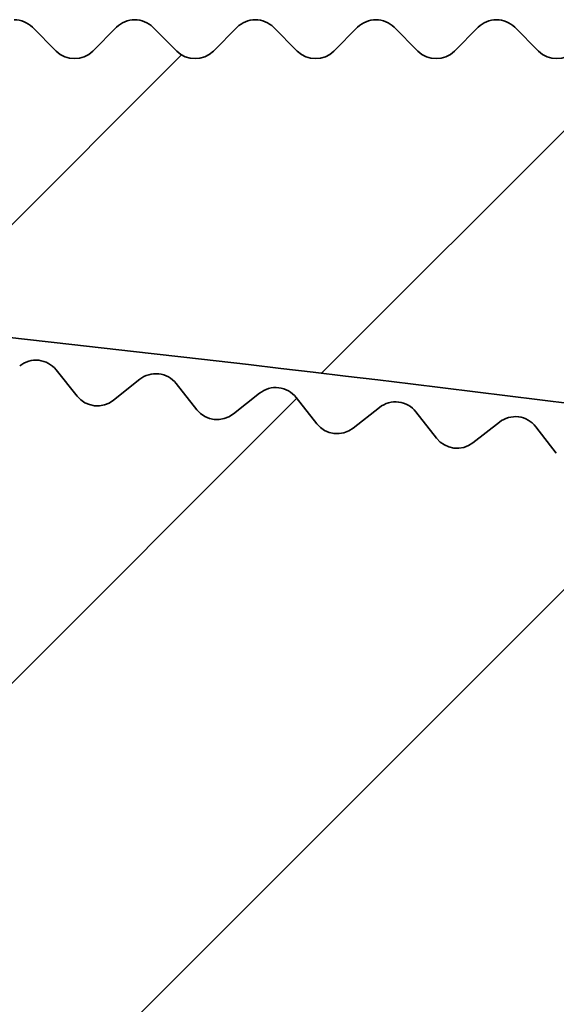
# Model space of a CAD drawing. Units: millimetres. Extents: x -203 to 638, y -100 to 358.
# Drawn here: x 246 to 250, y -7 to 0 of the extents above; entities that cross this region are included whole.
import ezdxf

# ---------------------------------------------------------------- set-up
doc = ezdxf.new("R2010")
doc.units = ezdxf.units.MM
doc.layers.add('AM_8', color=1, linetype='Continuous', lineweight=25)
doc.layers.add('GEO', color=4, linetype='Continuous', lineweight=35)
pattern_1 = [(45, (-1665.061068460281, -97.98847784263035), (-1.767766952966369, 1.767766952966369), [])]

# ---------------------------------------------------------------- blocks, each defined once
blk = doc.blocks.new('FSX 155 Nut-und Federleiste')
at = {"layer": 'AM_8'}
h = blk.add_hatch(dxfattribs=at)
h.set_pattern_fill('_U', color=256, scale=2.5, angle=45, style=0, pattern_type=0)
h.set_pattern_definition(pattern_1)
edge = h.paths.add_edge_path()
edge.add_arc((-263.1822022810386, 1.011293951680699), 1.000000000000117, 257.1368637306894, 347.24106218503346, ccw=False)
edge.add_arc((-322.8340123153471, -260.2144016826434), 266.9500000000106, 77.13686373089016, 83.62675585888957)
edge.add_arc((-293.7562912079413, 0.1167117771301207), 5.000000000000048, 83.62675585882, 175)
edge.add_line((-298.7372646984002, 0.5524904908684505), (-299.0802070134439, -3.367358106912874))
edge.add_arc((-298.0840123153521, -3.454513849660344), 1.000000000000049, 175.0000000000119, 264.4940669063513)
edge.add_arc((-322.8340123153557, -260.2144016826596), 256.9500000000283, 82.60070543941902, 84.49406690635658, ccw=False)
edge.add_arc((-289.6787293646598, -4.908252691935587), 0.4999999999999295, 262.6007054391945, 355.000000000001)
edge.add_line((-289.180632015614, -4.951830563309386), (-289.0972068563228, -3.99827662924244))
edge.add_arc((-288.5991095072768, -4.041854500616211), 0.5000000000001429, 82.38809274000153, 175.0000000000066, ccw=False)
edge.add_arc((-322.8340123153507, -260.2144016826243), 258.9499999999931, 77.02949973577779, 82.38809274000522, ccw=False)
edge.add_arc((-264.8699668893423, -8.553455292748268), 0.7000000000000359, -13.573037287290788, 77.02949973349058, ccw=False)
edge.add_arc((-260.5928520779823, -9.586067945428454), 3.70000000000343, 166.4269627127076, 279.1495785439061)
edge.add_arc((-260.0840123153516, -12.74535300632232), 0.4999999999998682, 279.1495785439499, 409.9947991151466)
edge.add_arc((-257.8340123153521, -10.06440168263165), 2.999999999999657, 90, 229.9947991151423, ccw=False)
edge.add_line((-257.8340123153521, -7.064401682631953), (-257.8340123153521, 15.43559811916649))
edge.add_arc((-257.8330845564519, 15.63559596731366), 0.2000000000002096, 224.9999999999856, 269.73421569986033, ccw=False)
edge.add_line((-257.9745059126894, 15.49417461107623), (-258.1573486251639, 15.67701732355053))
edge.add_arc((-258.2987699814014, 15.53559596731384), 0.1999999999997082, 44.99999999983303, 89.80363983170602)
edge.add_arc((-258.2973991315027, 15.53559596731353), 0.2000000000000974, 90.19636016816341, 135)
edge.add_line((-258.43882048774, 15.67701732355081), (-258.6216632002145, 15.49417461107588))
edge.add_arc((-258.7630845564515, 15.63559596731355), 0.2000000000000901, 224.9999999999395, 314.99999999987335, ccw=False)
edge.add_line((-258.9045059126893, 15.49417461107609), (-259.0873486251637, 15.67701732355052))
edge.add_arc((-259.2287699814015, 15.53559596731375), 0.1999999999999293, 44.99999999980425, 89.80363983170612)
edge.add_arc((-259.2273991315026, 15.53559596731355), 0.200000000000084, 90.19636016822854, 135.0000000000518)
edge.add_line((-259.3688204877401, 15.67701732355081), (-259.5516632002148, 15.49417461107615))
edge.add_arc((-259.693084556452, 15.63559596731349), 0.2000000000000096, 225.0000000000576, 314.9999999999885, ccw=False)
edge.add_line((-259.8345059126891, 15.49417461107615), (-260.017348625164, 15.67701732355081))
edge.add_arc((-260.1587699814015, 15.53559596731387), 0.1999999999998891, 44.99999999988485, 89.80363983170605)
edge.add_arc((-260.1573991315024, 15.53559596731336), 0.2000000000003263, 90.19636016829344, 134.9999999999971)
edge.add_line((-260.2988204877399, 15.67701732355087), (-260.4816632002146, 15.49417461107585))
edge.add_arc((-260.6230845564519, 15.63559596731355), 0.2000000000002508, 225.0000000000403, 314.9999999999194, ccw=False)
edge.add_line((-260.7645059126892, 15.49417461107606), (-260.9473486251638, 15.67701732355053))
edge.add_arc((-261.0887699814014, 15.53559596731384), 0.1999999999997082, 44.99999999983303, 89.80363983170604)
edge.add_arc((-261.0873991315027, 15.53559596731353), 0.2000000000000974, 90.19636016816341, 135.0000000000029)
edge.add_line((-261.22882048774, 15.67701732355081), (-261.4116632002144, 15.49417461107588))
edge.add_arc((-261.5530845564515, 15.63559596731355), 0.2000000000000901, 224.9999999999338, 314.99999999987335, ccw=False)
edge.add_line((-261.6945059126892, 15.49417461107615), (-261.8773486251637, 15.67701732355054))
edge.add_arc((-262.0187699814014, 15.53559596731358), 0.2000000000000498, 44.99999999983879, 89.80363983177133)
edge.add_arc((-262.0173991315023, 15.53559596731361), 0.1999999999999434, 90.19636016835896, 135.0000000000633)
edge.add_line((-262.1588204877398, 15.67701732355081), (-262.3416632002147, 15.49417461107586))
edge.add_arc((-262.4830845564518, 15.63559596731349), 0.2000000000000498, 225.0000000000057, 314.99999999988484, ccw=False)
edge.add_line((-262.6245059126891, 15.49417461107618), (-262.8073486251637, 15.67701732355053))
edge.add_arc((-262.9487699814013, 15.53559596731347), 0.1999999999999695, 44.99999999990789, 89.80363983177146)
edge.add_arc((-262.9473991315028, 15.5355959673137), 0.19999999999987, 90.19636016816362, 135.0000000000432)
edge.add_line((-263.0888204877401, 15.67701732355076), (-263.2716632002146, 15.49417461107586))
edge.add_arc((-263.4130845564516, 15.63559596731355), 0.2000000000000901, 224.9999999999194, 314.99999999987335, ccw=False)
edge.add_line((-263.5545059126894, 15.4941746110762), (-263.737348625164, 15.67701732355053))
edge.add_arc((-263.8787699814015, 15.53559596731387), 0.1999999999996881, 44.99999999982727, 89.8036398317059)
edge.add_arc((-263.8773991315027, 15.53559596731358), 0.1999999999999419, 90.1963601682287, 135.0000000000057)
edge.add_line((-264.01882048774, 15.67701732355081), (-264.2016632002144, 15.49417461107585))
edge.add_arc((-264.3430845564515, 15.63559596731338), 0.1999999999999695, 224.9999999998906, 314.9999999999079, ccw=False)
edge.add_line((-264.4845059126892, 15.49417461107618), (-264.6673486251639, 15.67701732355053))
edge.add_arc((-264.8087699814012, 15.53559596731372), 0.1999999999996278, 44.99999999990213, 89.8036398318363)
edge.add_arc((-264.8073991315023, 15.53559596731364), 0.1999999999998724, 90.19636016835905, 135.0000000000748)
edge.add_line((-264.9488204877398, 15.67701732355079), (-265.1316632002145, 15.49417461107581))
edge.add_arc((-265.2730845564515, 15.63559596731338), 0.2000000000000097, 224.9999999999626, 314.9999999998963, ccw=False)
edge.add_line((-265.414505912689, 15.49417461107603), (-265.5973486251639, 15.67701732355046))
edge.add_arc((-265.7387699814017, 15.53559596731355), 0.2000000000000298, 44.99999999983303, 89.80363983170618)
edge.add_arc((-265.7373991315026, 15.53559596731353), 0.1999999999999569, 90.19636016829382, 135.0000000000115)
edge.add_line((-265.8788204877399, 15.67701732355076), (-266.0616632002143, 15.49417461107579))
edge.add_arc((-266.2030845564516, 15.63559596731344), 0.2000000000002106, 224.9999999999511, 314.99999999993094, ccw=False)
edge.add_line((-266.3445059126891, 15.49417461107615), (-266.5273486251638, 15.67701732355046))
edge.add_arc((-266.6687699814013, 15.53559596731372), 0.1999999999997484, 44.99999999984455, 89.80363983177111)
edge.add_arc((-266.6673991315026, 15.53559596731358), 0.1999999999998424, 90.19636016822878, 135.0000000000374)
edge.add_line((-266.8088204877399, 15.6770173235507), (-266.9916632002148, 15.49417461107581))
edge.add_arc((-267.1330845564519, 15.63559596731344), 0.2000000000000498, 225.0000000000086, 314.99999999988484, ccw=False)
edge.add_line((-267.2745059126892, 15.49417461107609), (-267.4573486251638, 15.67701732355046))
edge.add_arc((-267.5987699814011, 15.53559596731367), 0.1999999999996278, 44.99999999990213, 89.8036398318363)
edge.add_arc((-267.5973991315027, 15.5355959673133), 0.2000000000001408, 90.1963601682285, 134.9999999999568)
edge.add_line((-267.73882048774, 15.67701732355081), (-267.9216632002147, 15.49417461107581))
edge.add_arc((-268.0630845564519, 15.63559596731349), 0.2000000000002508, 225.0000000000432, 314.9999999999194, ccw=False)
edge.add_line((-268.2045059126892, 15.49417461107598), (-268.3873486251639, 15.67701732355046))
edge.add_arc((-268.5287699814014, 15.53559596731361), 0.1999999999998288, 44.99999999986758, 89.8036398317061)
edge.add_arc((-268.5273991315028, 15.53559596731341), 0.2000000000000406, 90.19636016816347, 134.9999999999827)
edge.add_line((-268.66882048774, 15.67701732355081), (-268.8516632002145, 15.49417461107582))
edge.add_arc((-268.9930845564515, 15.63559596731349), 0.2000000000000901, 224.9999999999395, 314.99999999987335, ccw=False)
edge.add_line((-269.1345059126893, 15.49417461107603), (-269.3173486251637, 15.67701732355046))
edge.add_arc((-269.4587699814012, 15.53559596731372), 0.1999999999997484, 44.99999999984455, 89.80363983177112)
edge.add_arc((-269.4573991315026, 15.53559596731341), 0.2000000000000413, 90.1963601682286, 134.999999999977)
edge.add_line((-269.5988204877399, 15.67701732355081), (-269.7816632002146, 15.49417461107581))
edge.add_arc((-269.9230845564516, 15.63559596731344), 0.2000000000000498, 224.9999999999597, 314.99999999988484, ccw=False)
edge.add_line((-270.0645059126891, 15.49417461107612), (-270.2473486251638, 15.67701732355047))
edge.add_arc((-270.3887699814011, 15.53559596731358), 0.1999999999996881, 44.9999999999194, 89.80363983177112)
edge.add_arc((-270.3873991315027, 15.53559596731318), 0.20000000000014, 90.19636016816335, 134.9999999999367)
edge.add_line((-270.5288204877399, 15.67701732355076), (-270.7116632002146, 15.49417461107579))
edge.add_arc((-270.8530845564517, 15.63559596731349), 0.2000000000000901, 224.9999999999194, 314.99999999987335, ccw=False)
edge.add_line((-270.9945059126894, 15.49417461107615), (-271.1773486251639, 15.67701732355047))
edge.add_arc((-271.3187699814014, 15.53559596731347), 0.1999999999999393, 44.99999999989925, 89.80363983170612)
edge.add_arc((-271.317399131503, 15.53559596731336), 0.1999999999999545, 90.1963601680984, 134.9999999999338)
edge.add_line((-271.45882048774, 15.67701732355076), (-271.6416632002145, 15.49417461107581))
edge.add_arc((-271.7830845564515, 15.63559596731349), 0.2000000000000901, 224.9999999999338, 314.99999999987335, ccw=False)
edge.add_line((-271.9245059126893, 15.49417461107609), (-272.1073486251637, 15.67701732355049))
edge.add_arc((-272.248769981401, 15.53559596731358), 0.199999999999678, 44.99999999991652, 89.80363983177112)
edge.add_arc((-272.247399131503, 15.53559596731341), 0.1999999999999111, 90.19636016803331, 134.9999999998762)
edge.add_line((-272.3888204877398, 15.67701732355087), (-272.5716632002147, 15.49417461107582))
edge.add_arc((-272.7130845564518, 15.63559596731344), 0.2000000000000498, 225.0000000000086, 314.99999999988484, ccw=False)
edge.add_line((-272.8545059126891, 15.49417461107609), (-273.0373486251638, 15.67701732355046))
edge.add_arc((-273.178769981401, 15.53559596731367), 0.1999999999996278, 44.99999999990213, 89.8036398318363)
edge.add_arc((-273.1773991315026, 15.5355959673133), 0.2000000000001408, 90.1963601682285, 134.9999999999568)
edge.add_line((-273.3188204877399, 15.67701732355081), (-273.5016632002146, 15.49417461107581))
edge.add_arc((-273.6430845564516, 15.63559596731349), 0.2000000000000901, 224.9999999999194, 314.99999999987335, ccw=False)
edge.add_line((-273.7845059126894, 15.49417461107615), (-273.9673486251638, 15.67701732355047))
edge.add_arc((-274.1087699814016, 15.53559596731347), 0.20000000000008, 44.99999999984743, 89.80363983170619)
edge.add_arc((-274.1073991315027, 15.53559596731341), 0.2000000000000271, 90.1963601682286, 134.9999999999798)
edge.add_line((-274.24882048774, 15.67701732355081), (-274.4316632002146, 15.4941746110761))
edge.add_arc((-274.5730845564519, 15.63559596731349), 0.2000000000000498, 225.0000000000202, 314.9999999999769, ccw=False)
edge.add_line((-274.7145059126892, 15.49417461107609), (-274.8973486251637, 15.67701732355046))
edge.add_arc((-275.0387699814012, 15.53559596731344), 0.1999999999999494, 44.99999999990213, 89.80363983183649)
edge.add_arc((-275.0373991315025, 15.53559596731355), 0.1999999999998716, 90.1963601682939, 135.0000000000202)
edge.add_line((-275.1788204877398, 15.67701732355076), (-275.3616632002147, 15.49417461107582))
edge.add_arc((-275.5030845564518, 15.63559596731349), 0.2000000000000901, 225.0000000000202, 314.99999999987335, ccw=False)
edge.add_line((-275.6445059126891, 15.49417461107609), (-275.8273486251637, 15.67701732355046))
edge.add_arc((-275.9687699814012, 15.5355959673133), 0.2000000000000398, 44.99999999992804, 89.80363983177148)
edge.add_arc((-275.9673991315026, 15.53559596731353), 0.199999999999885, 90.19636016822874, 135.0000000000202)
edge.add_line((-276.1088204877399, 15.6770173235507), (-276.2916632002145, 15.49417461107579))
edge.add_arc((-276.4330845564516, 15.63559596731344), 0.2000000000000498, 224.9999999999252, 314.99999999988484, ccw=False)
edge.add_line((-276.5745059126893, 15.49417461107606), (-276.7573486251638, 15.67701732355047))
edge.add_arc((-276.8987699814013, 15.53559596731364), 0.1999999999998187, 44.99999999986471, 89.80363983170605)
edge.add_arc((-276.8973991315027, 15.5355959673135), 0.1999999999999411, 90.19636016816355, 135.0000000000202)
edge.add_line((-277.0388204877399, 15.6770173235507), (-277.2216632002146, 15.49417461107582))
edge.add_arc((-277.3630845564517, 15.63559596731344), 0.2000000000000498, 224.9999999999741, 314.99999999988484, ccw=False)
edge.add_line((-277.5045059126892, 15.49417461107603), (-277.6873486251638, 15.67701732355046))
edge.add_arc((-277.8287699814014, 15.53559596731372), 0.1999999999997484, 44.99999999984455, 89.80363983170605)
edge.add_arc((-277.8273991315023, 15.53559596731324), 0.2000000000003121, 90.19636016829344, 135.0000000000605)
edge.add_line((-277.96882048774, 15.67701732355067), (-278.1516632002147, 15.49417461107581))
edge.add_arc((-278.2930845564517, 15.63559596731344), 0.2000000000000498, 225.0000000000202, 314.99999999988484, ccw=False)
edge.add_line((-278.434505912689, 15.49417461107603), (-278.6173486251639, 15.67701732355046))
edge.add_arc((-278.7587699814017, 15.53559596731355), 0.2000000000000298, 44.99999999983303, 89.80363983164106)
edge.add_arc((-278.7573991315028, 15.53559596731341), 0.2000000000001116, 90.19636016816338, 134.9999999999971)
edge.add_line((-278.8988204877401, 15.6770173235507), (-279.0816632002145, 15.49417461107581))
edge.add_arc((-279.2230845564518, 15.63559596731338), 0.2000000000001704, 224.9999999999683, 314.9999999999424, ccw=False)
edge.add_line((-279.3645059126893, 15.49417461107603), (-279.5473486251637, 15.67701732355077))
edge.add_arc((-279.6887699814013, 15.53559596731353), 0.20000000000008, 44.99999999993955, 89.80363983177139)
edge.add_arc((-279.6873991315026, 15.53559596731347), 0.2000000000000698, 90.19636016822857, 135.0000000000633)
edge.add_line((-279.8288204877401, 15.67701732355067), (-280.0116632002146, 15.49417461107609))
edge.add_arc((-280.1530845564519, 15.63559596731344), 0.2000000000000096, 225.0000000000259, 314.9999999999885, ccw=False)
edge.add_line((-280.2945059126891, 15.49417461107603), (-280.4773486251638, 15.67701732355077))
edge.add_arc((-280.6187699814011, 15.53559596731364), 0.1999999999998589, 44.99999999996834, 89.8036398317713)
edge.add_arc((-280.6173991315022, 15.53559596731324), 0.2000000000003263, 90.19636016829344, 135.0000000000605)
edge.add_line((-280.75882048774, 15.67701732355067), (-280.9416632002146, 15.49417461107609))
edge.add_arc((-281.0830845564519, 15.63559596731344), 0.2000000000000096, 224.9999999999654, 314.9999999999885, ccw=False)
edge.add_line((-281.2245059126894, 15.49417461107609), (-281.4073486251639, 15.67701732355076))
edge.add_arc((-281.5487699814012, 15.53559596731344), 0.1999999999999895, 45.00000000000576, 89.80363983177142)
edge.add_arc((-281.5473991315027, 15.53559596731338), 0.2000000000000974, 90.19636016816341, 134.9999999999971)
edge.add_line((-281.68882048774, 15.6770173235507), (-281.8716632002145, 15.4941746110761))
edge.add_arc((-282.0130845564518, 15.63559596731338), 0.1999999999999695, 224.9999999999798, 315, ccw=False)
edge.add_line((-282.1545059126893, 15.49417461107598), (-282.3373486251637, 15.67701732355077))
edge.add_arc((-282.4787699814012, 15.53559596731353), 0.2000000000000901, 44.99999999994242, 89.80363983177135)
edge.add_arc((-282.4773991315026, 15.53559596731347), 0.2000000000000556, 90.1963601682286, 135.0000000000605)
edge.add_line((-282.6188204877401, 15.67701732355067), (-282.8016632002145, 15.49417461107609))
edge.add_arc((-282.9430845564518, 15.63559596731344), 0.2000000000000096, 225.0000000000259, 314.9999999999885, ccw=False)
edge.add_line((-283.0845059126891, 15.49417461107603), (-283.2673486251638, 15.67701732355077))
edge.add_arc((-283.4087699814011, 15.53559596731361), 0.199999999999869, 44.99999999997122, 89.8036398317713)
edge.add_arc((-283.4073991315022, 15.5355959673133), 0.2000000000002269, 90.19636016829354, 135.000000000072)
edge.add_line((-283.5488204877399, 15.6770173235507), (-283.7316632002146, 15.49417461107609))
edge.add_arc((-283.8730845564519, 15.63559596731349), 0.2000000000000498, 224.9999999999741, 314.9999999999769, ccw=False)
edge.add_line((-284.0145059126894, 15.49417461107609), (-284.1973486251638, 15.67701732355074))
edge.add_arc((-284.3387699814014, 15.53559596731353), 0.20000000000008, 44.99999999993955, 89.80363983170625)
edge.add_arc((-284.3373991315025, 15.53559596731336), 0.2000000000001834, 90.19636016822845, 135.0000000000346)
edge.add_line((-284.47882048774, 15.6770173235507), (-284.6616632002144, 15.49417461107608))
edge.add_arc((-284.8030845564517, 15.63559596731338), 0.1999999999999695, 224.999999999977, 315, ccw=False)
edge.add_line((-284.9445059126892, 15.49417461107598), (-285.1273486251637, 15.6770173235507))
edge.add_arc((-285.2687699814012, 15.5355959673131), 0.2000000000003513, 45.00000000001728, 89.8036398317716)
edge.add_arc((-285.2673991315025, 15.53559596731347), 0.1999999999998708, 90.19636016822878, 135.0000000000202)
edge.add_line((-285.4088204877398, 15.67701732355064), (-285.5916632002145, 15.49417461107603))
edge.add_arc((-285.7330845564518, 15.63559596731338), 0.2000000000000096, 225.0000000000259, 314.9999999999885, ccw=False)
edge.add_line((-285.8745059126891, 15.49417461107598), (-286.0573486251637, 15.67701732355071))
edge.add_arc((-286.198769981401, 15.53559596731333), 0.2000000000000298, 45.00000000001728, 89.80363983177145)
edge.add_arc((-286.1973991315028, 15.53559596731347), 0.1999999999999119, 90.19636016809845, 135.0000000000202)
edge.add_line((-286.3388204877401, 15.67701732355067), (-286.5216632002146, 15.49417461107603))
edge.add_arc((-286.6630845564518, 15.63559596731349), 0.2000000000000901, 225.000000000046, 314.99999999996544, ccw=False)
edge.add_line((-286.8045059126891, 15.49417461107598), (-286.9873486251638, 15.6770173235507))
edge.add_arc((-287.1287699814011, 15.53559596731347), 0.1999999999999293, 44.99999999998848, 90.00000000006513)
edge.add_arc((-287.1280845203723, 15.53559714195862), 0.2000000000003304, 90.19637050434875, 135)
edge.add_line((-287.2695058766099, 15.67701849819613), (-287.4523485890845, 15.4941757857214))
edge.add_arc((-287.5937699453218, 15.63559714195887), 0.2000000000000901, 225.0000000000403, 314.99999999996544, ccw=False)
edge.add_line((-287.7351913015591, 15.49417578572138), (-287.9180340140338, 15.67701849819608))
edge.add_arc((-288.0594553702713, 15.5355971419589), 0.2000000000000398, 44.99999999992804, 89.80363983170625)
edge.add_arc((-288.0580845203724, 15.53559714195885), 0.200000000000084, 90.19636016822854, 135.0000000000576)
edge.add_line((-288.1995058766099, 15.67701849819608), (-288.3823485890846, 15.49417578572142))
edge.add_arc((-288.5237699453219, 15.63559714195887), 0.2000000000000901, 225.0000000000288, 314.99999999996544, ccw=False)
edge.add_line((-288.6651913015592, 15.49417578572144), (-288.8480340140338, 15.67701849819608))
edge.add_arc((-288.9894553702713, 15.53559714195907), 0.1999999999999293, 44.99999999989637, 89.80363983170612)
edge.add_arc((-288.9880845203725, 15.53559714195885), 0.200000000000084, 90.19636016822854, 135.0000000000662)
edge.add_line((-289.12950587661, 15.67701849819605), (-289.3123485890844, 15.49417578572141))
edge.add_arc((-289.4537699453217, 15.63559714195887), 0.2000000000001001, 224.9999999999827, 314.9999999999626, ccw=False)
edge.add_line((-289.5951913015592, 15.49417578572147), (-289.7780340140337, 15.67701849819609))
edge.add_arc((-289.9194553702712, 15.53559714195893), 0.2000000000000298, 44.99999999992516, 89.80363983177135)
edge.add_arc((-289.9180845203725, 15.53559714195873), 0.2000000000001977, 90.19636016822845, 135.000000000023)
edge.add_line((-290.05950587661, 15.67701849819613), (-290.2423485890845, 15.49417578572142))
edge.add_arc((-290.383769945322, 15.63559714195893), 0.200000000000291, 225.0000000000202, 315, ccw=False)
edge.add_line((-290.5251913015593, 15.49417578572152), (-290.7080340140337, 15.67701849819606))
edge.add_arc((-290.8494553702712, 15.53559714195893), 0.2000000000000298, 44.99999999992516, 89.80363983170625)
edge.add_arc((-290.8480845203724, 15.53559714195879), 0.2000000000001692, 90.19636016822847, 135.0000000000288)
edge.add_line((-290.9895058766099, 15.67701849819613), (-291.1723485890845, 15.4941757857214))
edge.add_arc((-291.3137699453218, 15.63559714195881), 0.2000000000000498, 225.000000000023, 314.9999999999769, ccw=False)
edge.add_line((-291.4551913015591, 15.49417578572141), (-291.6380340140338, 15.67701849819608))
edge.add_arc((-291.7794553702713, 15.53559714195862), 0.2000000000002408, 44.9999999999856, 89.80363983177155)
edge.add_arc((-291.7780845203727, 15.53559714195887), 0.1999999999999419, 90.1963601682287, 135.0000000000202)
edge.add_line((-291.9195058766099, 15.67701849819608), (-292.1023485890844, 15.49417578572142))
edge.add_arc((-292.2437699453217, 15.63559714195881), 0.2000000000000498, 224.9999999999798, 314.9999999999769, ccw=False)
edge.add_line((-292.3851913015592, 15.49417578572141), (-292.5680340140336, 15.67701849819609))
edge.add_arc((-292.7094553702709, 15.5355971419587), 0.2000000000000298, 45.00000000001728, 89.80363983177145)
edge.add_arc((-292.7080845203727, 15.5355971419589), 0.1999999999998835, 90.19636016809847, 135.0000000000144)
edge.add_line((-292.84950587661, 15.67701849819611), (-293.0323485890844, 15.49417578572141))
edge.add_arc((-293.1737699453217, 15.63559714195887), 0.2000000000000901, 225.000000000046, 314.99999999996544, ccw=False)
edge.add_line((-293.315191301559, 15.49417578572135), (-293.4980340140339, 15.67701849819608))
edge.add_arc((-293.6394553702712, 15.53559714195902), 0.1999999999998187, 44.99999999995682, 90)
edge.add_arc((-293.6387696928987, 15.53559831734606), 0.19999999999995, 90.19643248257526, 135.0000000000202)
edge.add_line((-293.780191049136, 15.67701967358326), (-293.9630337616104, 15.49417696110861))
edge.add_arc((-294.1044551178479, 15.63559831734605), 0.2000000000002508, 225.0000000000202, 315.0000000000115, ccw=False)
edge.add_line((-294.2458764740852, 15.49417696110865), (-294.4287191865599, 15.67701967358325))
edge.add_arc((-294.570140543349, 15.53559831757471), 0.2000000002284342, 44.99999984187824, 89.99999984191066)
edge.add_line((-294.5701405427972, 15.73559831780324), (-299.3340123153521, 15.7355983174796))
edge.add_arc((-299.3340123153521, 14.83455494961427), 0.9010433678653129, 90, 265.1165465202787)
edge.add_arc((-322.8340123153478, -260.2144016826045), 275.1499999999727, 78.41238283430101, 85.1165465202867, ccw=False)
edge.add_arc((-267.505414923846, 9.621564805695897), 0.3000000000020303, 258.4123828296727, 300.6175793102527)
edge.add_arc((-266.3340123153637, 7.642217456494819), 1.999999999986704, 35.56040170381482, 120.6175793112069, ccw=False)
edge.add_arc((-264.462955688698, 8.979807490781582), 0.3000000000160176, 215.5604038736182, 257.7655981823523)
edge.add_arc((-322.8340123176874, -260.214401693377), 275.1500000186248, 77.55953378142777, 77.7655981823529, ccw=False)
edge.add_arc((-264.2060804215696, 5.545618083341225), 2.999999999999978, -12.758937817057813, 77.55953378142561, ccw=False)
edge.add_line((-261.2801567782942, 4.883069342702527), (-262.2068943999386, 0.7904443715033551))
h = blk.add_hatch(dxfattribs=at)
h.set_pattern_fill('_U', color=256, scale=2.5, angle=45, style=0, pattern_type=0)
h.set_pattern_definition(pattern_1)
edge = h.paths.add_edge_path()
edge.add_line((-277.0551020741409, 3.339276677445838), (-277.1006581833083, 3.103259441301589))
edge.add_arc((-321.3137716453639, -251.8921142412241), 258.800000002897, 79.23300846117633, 80.16340057425799, ccw=False)
edge.add_arc((-272.8164985763485, 3.137637957168323), 0.7999999999998874, 259.2330084602181, 349.0751068485829)
edge.add_line((-272.0309974049844, 2.986020313783769), (-271.2871494316466, 6.839750270905967))
edge.add_arc((-274.2327788242335, 7.408316433617216), 2.999999999975295, 349.0751068481214, 439.7685913183099)
edge.add_line((-273.6999061196429, 10.3606115883322), (-274.2776991914611, 10.46489999471591))
edge.add_arc((-274.3309864619036, 10.16967047924234), 0.299999999996618, 79.76859132148664, 213.0077044787112)
edge.add_arc((-275.5888824472347, 9.352542771917825), 1.199999999999906, -99.94086968595178, 33.00770447897139, ccw=False)
edge.add_arc((-322.8340123109324, -260.2144016776402), 272.4757932951119, 80.05913031480075, 80.13138689527649)
edge.add_line((-276.1345422198081, 8.229665913745976), (-276.7093288504452, 8.291776606576917))
edge.add_arc((-276.5830947433701, 9.459976054535502), 1.174999999999912, 237.28892870531058, 263.8326234131001, ccw=False)
edge.add_arc((-276.6727469741202, 9.540259854317156), 1.199999999999955, 127.3408479466654, 242.97145609345068, ccw=False)
edge.add_arc((-277.582580020176, 10.73282173040781), 0.3000000000000957, 307.3408479429218, 440.5184285988615)
edge.add_arc((-322.8340123150433, -260.2144016831679), 275.0000000004788, 80.51842859599742, 81.1482401474348)
edge.add_arc((-280.548195199887, 11.31266818495399), 0.1999999999977744, 81.14824013856554, 126.231797559069)
edge.add_line((-280.6664058833067, 11.47399466859704), (-280.8746591197685, 11.32139878445007))
edge.add_arc((-280.9928698031931, 11.48272526809197), 0.1999999999999579, 216.2587450537617, 306.23179756041975, ccw=False)
edge.add_line((-281.154140671852, 11.36443872227173), (-281.3068344852973, 11.5726201664278))
edge.add_arc((-281.4681053539559, 11.45433362060777), 0.1999999999999013, 36.25874505376081, 126.4258598801183)
edge.add_line((-281.5868617753474, 11.61525879694207), (-281.7945969719703, 11.46195843021295))
edge.add_arc((-281.9133533933618, 11.62288360654739), 0.1999999999999692, 216.4528073733524, 306.4258598800917, ccw=False)
edge.add_line((-282.0742226980849, 11.50405151156488), (-282.2276207503887, 11.71171458460546))
edge.add_arc((-282.3884900551118, 11.59288248962304), 0.1999999999999845, 36.45280737332951, 126.6199221997002)
edge.add_line((-282.5077908521037, 11.7534045125266), (-282.7150056257626, 11.59940142186728))
edge.add_arc((-282.8343064227545, 11.75992344477098), 0.199999999999969, 216.6468696929445, 306.61992219967595, ccw=False)
edge.add_line((-282.9947723180594, 11.64054716386025), (-283.1488728494492, 11.84768948348791))
edge.add_arc((-283.3093387447539, 11.72831320257737), 0.1999999999999356, 36.64686969295077, 126.813984519325)
edge.add_line((-283.4291825487351, 11.88843023055162), (-283.6358745222756, 11.73372618267594))
edge.add_arc((-283.7557183262568, 11.8938432106502), 0.1999999999999975, 216.8409320126206, 306.813984519325, ccw=False)
edge.add_line((-283.9157789712883, 11.77392411328859), (-284.0705802139323, 11.98054330317952))
edge.add_arc((-284.2306408589641, 11.86062420581803), 0.1999999999999541, 36.84093201255551, 127.0080468388862)
edge.add_line((-284.3510262950938, 12.02033440201055), (-284.5571930973585, 11.86493117167342))
edge.add_arc((-284.6775785334883, 12.02464136786588), 0.1999999999999387, 217.0349943321849, 307.008046838896, ccw=False)
edge.add_line((-284.8372320920414, 11.90418082975768), (-284.9927322700696, 12.11027451958951))
edge.add_arc((-285.152385828623, 11.98981398148155), 0.2000000000000383, 37.03499433209362, 127.2021091584296)
edge.add_line((-285.2733115158469, 12.14911551370693), (-285.4789507817031, 11.99301488368425))
edge.add_arc((-285.5998764689273, 12.15231641590989), 0.2000000000001594, 217.2290566517438, 307.20210915843717, ccw=False)
edge.add_line((-285.7591211094664, 12.03131581897091), (-285.9153184389904, 12.23688164444982))
edge.add_arc((-286.0745630795298, 12.11588104751095), 0.2000000000001565, 37.22905665168172, 127.3961714780322)
edge.add_line((-286.1960276305963, 12.27477208827204), (-286.4011370009632, 12.11797584934114))
edge.add_arc((-286.52260155203, 12.27686689010204), 0.1999999999998257, 217.4231189713668, 307.396171478121, ccw=False)
edge.add_line((-286.6814354477103, 12.15532762244342), (-286.8383281368444, 12.36036322533134))
edge.add_arc((-286.997162032525, 12.23882395767279), 0.2000000000000909, 37.42311897130134, 127.5902337976482)
edge.add_line((-287.1191640540005, 12.3973026841816), (-287.3237411758764, 12.23981263509867))
edge.add_arc((-287.4457431973522, 12.39829136160722), 0.1999999999998434, 217.6171812910043, 307.59023379774203, ccw=False)
edge.add_line((-287.6041645260411, 12.27621481751981), (-287.7617507749221, 12.48071784566108))
edge.add_arc((-287.9201721036113, 12.35864130157367), 0.1999999999999406, 37.61718129096457, 127.7842961173477)
edge.add_line((-288.0427101958967, 12.51670589577222), (-288.2467527223855, 12.35852384325283))
edge.add_arc((-288.3692908146704, 12.51658843745142), 0.1999999999999896, 217.8112436105345, 307.78429611723226, ccw=False)
edge.add_line((-288.5272977589691, 12.39397601738969), (-288.6855757597775, 12.59794412473858))
edge.add_arc((-288.8435827040762, 12.47533170467673), 0.2000000000000666, 37.81124361056022, 127.9783584368127)
edge.add_line((-288.9666554614212, 12.63298035325803), (-289.1701610517605, 12.47410811195702))
edge.add_arc((-289.2932338091055, 12.6317567605382), 0.1999999999999219, 218.0053059301623, 307.97835843683026, ccw=False)
edge.add_line((-289.4508245563677, 12.508609871104), (-289.6097924933486, 12.71204071775074))
edge.add_arc((-289.7673832406108, 12.58889382831688), 0.1999999999997691, 38.00530593008529, 128.1724207564092)
edge.add_line((-289.8909892511329, 12.74612472274532), (-290.0939555707189, 12.58656411523518))
edge.add_arc((-290.2175615812412, 12.7437950096635), 0.1999999999999231, 218.1993682497969, 308.172420756478, ccw=False)
edge.add_line((-290.3747343235957, 12.6201150635903), (-290.5343903730784, 12.82300631578951))
edge.add_arc((-290.6915631154332, 12.69932636971649), 0.1999999999998555, 38.19936824971506, 128.3664830760483)
edge.add_line((-290.8157009611323, 12.85613770624937), (-291.0181256815481, 12.6958905629991))
edge.add_arc((-291.142263527247, 12.85270189953187), 0.1999999999998912, 218.393430569312, 308.3664830760174, ccw=False)
edge.add_line((-291.2990164616185, 12.72849031566832), (-291.459358792039, 12.93083964586421))
edge.add_arc((-291.6161117264105, 12.80662806200067), 0.199999999999933, 38.39343056931199, 128.5605453956043)
edge.add_line((-291.7407799831847, 12.96301804170807), (-291.9426607822268, 12.80208620106296))
edge.add_arc((-292.0673290390012, 12.9584761807703), 0.2000000000000667, 218.5874928888904, 308.5605453956654, ccw=False)
edge.add_line((-292.2236603671297, 12.83373438406377), (-292.3846871390506, 13.03553947091721))
edge.add_arc((-292.5410184671791, 12.91079767421087), 0.1999999999998959, 38.58749288884271, 128.7546077151783)
edge.add_line((-292.666215704842, 13.06676450299676), (-292.8675502665465, 12.90514981115692))
edge.add_arc((-292.9927475042098, 13.0611166399427), 0.2000000000000425, 218.781555208484, 308.75460771530027, ccw=False)
edge.add_line((-293.1486554326721, 12.93584606142323), (-293.3103647988046, 13.13710458983932))
edge.add_arc((-293.4662727272669, 13.01183401132008), 0.1999999999998521, 38.78155520842684, 128.9486700348297)
edge.add_line((-293.591997509564, 13.16737589994284), (-293.7927835242333, 13.00508021094171))
edge.add_arc((-293.9185083065306, 13.16062209956434), 0.1999999999999962, 218.9756175280733, 308.94867003490333, ccw=False)
edge.add_line((-294.0739910467607, 13.0348241763281), (-294.2363811519851, 13.23553383748165))
edge.add_arc((-294.3918638922153, 13.10973591424559), 0.1999999999999306, 38.9756175280322, 129.1427323544379)
edge.add_line((-294.5181147768396, 13.26485107833852), (-294.7183499410696, 13.10187625402163))
edge.add_arc((-294.8446008256938, 13.25699141811472), 0.2000000000000222, 219.169679847661, 309.1427323543514, ccw=False)
edge.add_line((-294.9996565940035, 13.13066759330766), (-295.1627255753911, 13.33082608467014))
edge.add_arc((-295.317781343701, 13.20450225986306), 0.2000000000001616, 39.16967984761668, 129.3367946739595)
edge.add_line((-295.4445568823101, 13.35918891995473), (-295.6442388990151, 13.19553682995947))
edge.add_arc((-295.7710144376244, 13.35022349005126), 0.2000000000000783, 219.3637421672492, 309.3367946739918, ccw=False)
edge.add_line((-295.9256414552237, 13.22337521285229), (-296.0893874420574, 13.42298023821824))
edge.add_arc((-296.2440144596567, 13.29613196101903), 0.2000000000001459, 39.36374216729641, 129.5308569935579)
edge.add_line((-296.3713131978898, 13.45038834255379), (-296.5704397763307, 13.28606086428677))
edge.add_arc((-296.6977385145642, 13.44031724582143), 0.2000000000000545, 219.5578044868874, 309.53085699367915, ccw=False)
edge.add_line((-296.8519350075815, 13.31294597142596), (-297.0163561213772, 13.51199524093855))
edge.add_arc((-297.1705526143946, 13.38462396654305), 0.2000000000000679, 39.55780448685225, 129.7249193131936)
edge.add_line((-297.2983730918888, 13.53844829990143), (-297.4969419476979, 13.37344731851688))
edge.add_arc((-297.6247624251921, 13.52727165187522), 0.1999999999999584, 219.7518668064843, 309.72491931320656, ccw=False)
edge.add_line((-297.7785266246951, 13.39937884147847), (-297.9436209792245, 13.59787007165708))
edge.add_arc((-298.0973851787276, 13.46997726126068), 0.1999999999997359, 39.75186680639663, 129.9189816327256)
edge.add_line((-298.2257259291339, 13.62336778177962), (-298.4237347843421, 13.45769519015843))
edge.add_arc((-298.5520755347486, 13.61108571067726), 0.1999999999998934, 219.9459291260694, 309.9189816327939, ccw=False)
edge.add_line((-298.705405676764, 13.48267283145765), (-298.8711713780749, 13.68060374522369))
edge.add_arc((-299.0245015200903, 13.55219086600411), 0.1999999999998203, 39.94592912605695, 130.1130439523951)
edge.add_line((-299.1533610710924, 13.70514581399718), (-299.3508076541539, 13.53880351272474))
edge.add_arc((-299.4796672051559, 13.69175846071792), 0.200000000000106, 220.1399914456269, 310.11304395237414, ccw=False)
edge.add_line((-299.6325615306903, 13.56282698581978), (-299.7989966771286, 13.76019531252224))
edge.add_arc((-299.9518910026632, 13.63126383762418), 0.200000000000179, 40.13999144557866, 130.3071062719228)
edge.add_line((-300.0812678759917, 13.78378145840185), (-300.278149921812, 13.61677135574658))
edge.add_arc((-300.4075267951405, 13.76928897652445), 0.2000000000000101, 220.3340537652119, 310.30710627188586, ccw=False)
edge.add_line((-300.5599835501996, 13.63984038504159), (-300.7270862324324, 13.83664386048348))
edge.add_arc((-300.8795429874915, 13.70719526900055), 0.2000000000001754, 40.33405376522435, 130.5011685915732)
edge.add_line((-301.0094356989437, 13.85927381289025), (-301.2057509489043, 13.69159782478189))
edge.add_arc((-301.3356436603563, 13.84367636867168), 0.1999999999999407, 220.528116084799, 310.50116859150785, ccw=False)
edge.add_line((-301.4876610959657, 13.7137121456303), (-301.6554293970012, 13.90994851209426))
edge.add_arc((-301.8074468326106, 13.77998428905286), 0.2000000000000391, 40.52811608479283, 130.6952309111418)
edge.add_line((-301.937853892065, 13.93162201141919), (-302.1336000940498, 13.76328206142584))
edge.add_arc((-302.2640071535045, 13.91491978379227), 0.2000000000002398, 220.7221784044087, 310.6952309111699, ccw=False)
edge.add_line((-302.4155835257297, 13.78444142013362), (-302.5840155209407, 13.98010842640841))
edge.add_arc((-302.735591893166, 13.84963006274987), 0.1999999999999243, 40.72217840438397, 130.8892932306985)
edge.add_line((-302.866511804601, 14.00082522401433), (-303.0616867130223, 13.83182324332141))
edge.add_arc((-303.1926066244573, 13.98301840458598), 0.1999999999999655, 220.9162407240029, 310.8892932306718, ccw=False)
edge.add_line((-303.3437401944238, 13.85202739714967), (-303.5128339515691, 14.04712279855569))
edge.add_arc((-303.6639675215356, 13.91613179111968), 0.1999999999998233, 40.91624072394134, 131.0833555503539)
edge.add_line((-303.7953987830467, 14.06688265678088), (-303.9900001588694, 13.89722058416882))
edge.add_arc((-304.1214314203805, 14.04797144982982), 0.1999999999998739, 221.11030304358, 311.083355550386, ccw=False)
edge.add_line((-304.2721204542936, 13.91646930133652), (-304.44187403354, 14.11099085975192))
edge.add_arc((-304.5925630674531, 13.97948871125871), 0.1999999999999516, 41.11030304355543, 131.277417869883)
edge.add_line((-304.7245041712686, 14.12979355191229), (-304.9185297820386, 13.95947333373327))
edge.add_arc((-305.0504708858543, 14.10977817438666), 0.1999999999998994, 221.3043653631801, 311.27741786995875, ccw=False)
edge.add_line((-305.2007136550187, 13.97776639342069), (-305.3711251089637, 14.17171187730619))
edge.add_arc((-305.5213678781281, 14.03970009634028), 0.1999999999999312, 41.30436536316792, 131.4714801895339)
edge.add_line((-305.6538173106285, 14.18955718769848), (-305.8472649304958, 14.01858077785536))
edge.add_arc((-305.9797143629962, 14.16843786921348), 0.1999999999999782, 221.4984276827585, 311.47148018954744, ccw=False)
edge.add_line((-306.1295091438365, 14.0359179702057), (-306.300576517531, 14.22928515463114))
edge.add_arc((-306.450371298371, 14.09676525562324), 0.1999999999999202, 41.49842768281992, 131.6655425091129)
edge.add_line((-306.5833275401044, 14.24617287853499), (-306.7761949498506, 14.07454223845846))
edge.add_arc((-306.9091511915838, 14.22394986137013), 0.1999999999997999, 221.6924900023403, 311.66554250908047, ccw=False)
edge.add_line((-307.0584962656635, 14.09092336458045), (-307.2302175966333, 14.28371003124921))
edge.add_arc((-307.3795626707129, 14.1506835344596), 0.1999999999998437, 41.69249000237453, 131.8596048287053)
edge.add_line((-307.5130241964137, 14.29963997493005), (-307.7053091834755, 14.12735707355606))
edge.add_arc((-307.8387707091765, 14.27631351402638), 0.2000000000000884, 221.886552322018, 311.8596048287755, ccw=False)
edge.add_line((-307.9876643632181, 14.14278194552637), (-308.1600376814868, 14.33498588280216))
edge.add_arc((-308.3089313355288, 14.20145431430237), 0.1999999999999923, 41.88655232188253, 132.0536671482464)
edge.add_line((-308.4428966141345, 14.34995786351257), (-308.6345969726308, 14.1770246772596))
edge.add_arc((-308.768562251237, 14.32552822646969), 0.2000000000000653, 222.0806146415756, 312.0536671483649, ccw=False)
edge.add_line((-308.9170027771422, 14.19149311812518), (-309.0900261052539, 14.38311212105688))
edge.add_arc((-309.2384666311591, 14.24907701271221), 0.1999999999999765, 42.0806146416088, 132.2477294679)
edge.add_line((-309.372934125829, 14.39712596703882), (-309.5640476565854, 14.22354447978556))
edge.add_arc((-309.6985151512554, 14.37159343411204), 0.1999999999999562, 222.2746769611482, 312.24772946791364, ccw=False)
edge.add_line((-309.8465008461239, 14.23705632356533), (-310.0201721991659, 14.42808819391131))
edge.add_arc((-310.1681578940345, 14.29355108336463), 0.1999999999999415, 42.27467696113015, 132.4417917875168)
edge.add_line((-310.3031260621658, 14.44114374439928), (-310.4936505727396, 14.26691594746151))
edge.add_arc((-310.6286187408707, 14.41450860849633), 0.1999999999999985, 222.4687392806576, 312.4417917874358, ccw=False)
edge.add_line((-310.7761479070202, 14.27947103914872), (-310.9504652926455, 14.46991358540359))
edge.add_arc((-311.0979944587946, 14.3348760160558), 0.1999999999999959, 42.46873928078165, 132.6358541071166)
edge.add_line((-311.233461752041, 14.48201069062495), (-311.4233950567475, 14.30713858273297))
edge.add_arc((-311.5588623499934, 14.45427325730228), 0.1999999999999983, 222.6628016003089, 312.63585410698494, ccw=False)
edge.add_line((-311.705933294978, 14.3187367782962), (-311.8808947134289, 14.508587815715))
edge.add_arc((-312.0279656584135, 14.37305133670876), 0.2000000000001281, 42.66280160034187, 132.8299164265898)
edge.add_line((-312.163930522702, 14.5197263368926), (-312.3532704426382, 14.34421192416845))
edge.add_arc((-312.489235306927, 14.49088692435228), 0.1999999999999956, 222.8568639199136, 312.82991642663205, ccw=False)
edge.add_line((-312.6358463435581, 14.35485309055369), (-312.8114497876882, 14.54411044117701))
edge.add_arc((-312.9580608243193, 14.40807660737872), 0.1999999999998202, 42.8568639198569, 133.0239787462461)
edge.add_line((-313.0945216998705, 14.55429025053078), (-313.2832660629404, 14.37813554646466))
edge.add_arc((-313.4197269384915, 14.52434918961686), 0.2000000000000591, 223.050926239532, 313.02397874622665, ccw=False)
edge.add_line((-313.5658763848567, 14.38781956159735), (-313.7421198401539, 14.57648105427744))
edge.add_arc((-313.8882692865191, 14.43995142625781), 0.2000000000000317, 43.05092623955284, 133.2180410658507)
edge.add_line((-314.0252246078621, 14.58570203502455), (-314.2133712488026, 14.40890906045215))
edge.add_arc((-314.3503265701454, 14.55465966921886), 0.1999999999999836, 223.2449885591067, 313.21804106580606, ccw=False)
edge.add_line((-314.4960127496274, 14.41763581323781), (-314.6728941942383, 14.60569928366122))
edge.add_arc((-314.8185803737206, 14.46867542768015), 0.200000000000132, 43.24498855905613, 133.4121033854148)
edge.add_line((-314.9560285697123, 14.61396133001952), (-315.1435753301166, 14.43653211309869))
edge.add_arc((-315.2810235261084, 14.58181801543842), 0.2000000000001158, 223.4390508786973, 313.41210338535046, ccw=False)
edge.add_line((-315.4262447674046, 14.44430150342475), (-315.6037621721562, 14.63176479413917))
edge.add_arc((-315.7489834134526, 14.49424828212594), 0.1999999999999127, 43.43905087856378, 133.6061657049858)
edge.add_line((-315.8869229072961, 14.63906781132738), (-316.0738676356398, 14.46100438751498))
edge.add_arc((-316.2118071294835, 14.60582391671662), 0.2000000000001439, 223.6331131982713, 313.60616570499366, ccw=False)
edge.add_line((-316.356561766625, 14.46781632625127), (-316.5347130950488, 14.65467728669039))
edge.add_arc((-316.67946773219, 14.5166696962248), 0.1999999999999904, 43.63311319836043, 133.8002280245774)
edge.add_line((-316.8178969414523, 14.66102119092787), (-317.0042374931174, 14.48232560295632))
edge.add_arc((-317.14266670238, 14.62667709765932), 0.2000000000001179, 223.8271755178742, 313.8002280246328, ccw=False)
edge.add_line((-317.2869530747505, 14.48818001195656), (-317.4657362831056, 14.67443649846248))
edge.add_arc((-317.6100226554763, 14.5359394127598), 0.2000000000001117, 43.82717551781145, 133.9942903441541)
edge.add_line((-317.748939992106, 14.67982121697304), (-317.9346742294051, 14.50049551482701))
edge.add_arc((-318.073591566035, 14.64437731904016), 0.1999999999999532, 224.0212378374823, 313.99429034421513, ccw=False)
edge.add_line((-318.2174080183904, 14.50539232692987), (-318.3968210556873, 14.69104220278017))
edge.add_arc((-318.5406375080427, 14.55205721066997), 0.199999999999897, 44.02123783745302, 134.1883526638191)
edge.add_line((-318.6800413783892, 14.6954676737904), (-318.8651671705909, 14.515513914683))
edge.add_arc((-319.0045710409374, 14.65892437780329), 0.1999999999999283, 224.2153001570454, 314.18835266384747, ccw=False)
edge.add_line((-319.1479159234245, 14.51945307371258), (-319.3279567314478, 14.70449420914356))
edge.add_arc((-319.4713016139349, 14.56502290505287), 0.2000000000000055, 44.21530015704836, 134.3824149834101)
edge.add_line((-319.6111904187655, 14.70796038188473), (-319.7957056421185, 14.52738063023386))
edge.add_arc((-319.9355944469492, 14.67031810706587), 0.2000000000001259, 224.4093624766733, 314.3824149833817, ccw=False)
edge.add_line((-320.0784661151242, 14.53036209100077), (-320.2591326284576, 14.71479236323208))
edge.add_arc((-320.4020042966326, 14.57483634716701), 0.1999999999998383, 44.40936247666749, 134.5764773029705)
edge.add_line((-320.5423764311518, 14.7172991979406), (-320.7262789689091, 14.53609552534604))
edge.add_arc((-320.8666511034282, 14.67855837611964), 0.1999999999999796, 224.6034247962667, 314.57647730297043, ccw=False)
edge.add_line((-321.0090479182768, 14.53811925364661), (-321.190338064325, 14.72193654690587))
edge.add_arc((-321.3327348791736, 14.58149742443297), 0.1999999999999368, 44.60342479624643, 134.7705396225199)
edge.add_line((-321.4735887330407, 14.72348401482338), (-321.6568764754838, 14.54165850004247))
edge.add_arc((-321.7977303293512, 14.68364509043269), 0.1999999999998345, 224.7974871158249, 314.7705396226063, ccw=False)
edge.add_line((-321.9396506573059, 14.54272447266072), (-322.1215623563201, 14.72592667820774))
edge.add_arc((-322.2634826842745, 14.58500606043557), 0.2000000000000013, 44.7974871159112, 134.964601942175)
edge.add_line((-322.4048166416237, 14.72651476158157), (-322.587487486087, 14.54406949050465))
edge.add_arc((-322.7288214434361, 14.68557819165076), 0.2000000000000828, 224.9915494354381, 314.96460194215194, ccw=False)
edge.add_line((-322.8702636563958, 14.5441776952122), (-323.052794821496, 14.72676271136234))
edge.add_arc((-323.1942370344555, 14.58536221492372), 0.1999999999998548, 44.99154943549279, 141.5811953260667)
edge.add_line((-323.3509349449077, 14.70964320647093), (-323.4694811272316, 14.56017594819615))
edge.add_arc((-323.6261790376836, 14.68445693974328), 0.1999999999999597, 218.7490183710804, 321.58119532603575, ccw=False)
edge.add_line((-323.7821580790257, 14.55927491762341), (-323.9015637148607, 14.70805647820971))
edge.add_arc((-324.0575427562026, 14.5828744560898), 0.1999999999999158, 38.74901837114017, 141.7611953260713)
edge.add_line((-324.2146303329901, 14.70666255414079), (-324.3327063658442, 14.55682361025382))
edge.add_arc((-324.4897939426312, 14.68061170830495), 0.1999999999998507, 218.9290183710503, 321.76119532595874, ccw=False)
edge.add_line((-324.6453789439743, 14.55494028212874), (-324.7652514008553, 14.70334598525695))
edge.add_arc((-324.9208364021981, 14.57767455908055), 0.2000000000001632, 38.92901837113878, 86.20984205166064)
edge.add_arc((-324.7968937464848, 9.778463216663027), 4.999999999890067, 91.26888616181886, 91.68985535223887)
edge.add_arc((-324.9208364021981, 14.57767455908063), 0.2000000000000567, 96.7488994623818, 135.1624932745079)
edge.add_line((-325.0626582661607, 14.718694270122), (-325.2830642132089, 14.49703460277479))
edge.add_arc((-325.4248860771713, 14.63805431381624), 0.1999999999999539, 239.6718940732292, 315.1624932744446, ccw=False)
edge.add_line((-325.5258762959672, 14.46542472276187), (-325.7958519993697, 14.62336349322185))
edge.add_arc((-325.8968422181651, 14.45073390216726), 0.2000000000000597, 59.67189407336629, 103.2473830161426)
edge.add_arc((-324.7968936695045, 9.778462890809351), 5.000000334716353, 103.2473830193907, 103.2578676138923)
edge.add_arc((-325.8807094557346, 14.45533554755971), 0.2000000000000562, 108.3169117213903, 146.7305055336537)
edge.add_line((-326.0479293666783, 14.5650510951545), (-326.2194086513471, 14.3036956962201))
edge.add_arc((-326.3866285622905, 14.41341124381492), 0.1999999999999142, 251.2399063323969, 326.7305055336111, ccw=False)
edge.add_line((-326.4509498180603, 14.22403654630708), (-326.7471132211826, 14.32462866475025))
edge.add_arc((-326.8114344769524, 14.13525396724233), 0.2000000000000318, 71.23990633240352, 163.9666204813621)
edge.add_line((-327.0036546672163, 14.19049343189315), (-327.0706091284062, 13.9575078417853))
edge.add_arc((-327.2628293186699, 14.01274730643618), 0.1999999999998119, 305.37686000718776, 343.96662048134016, ccw=False)
edge.add_arc((-323.1840123151594, 6.785368916185661), 8.10000000038852, 119.2921223553514, 119.5848509349894)
edge.add_arc((-327.2628293186701, 14.01274730643618), 0.1999999999999686, 254.00510790991308, 293.50011328328264, ccw=False)
edge.add_line((-327.3179396503481, 13.82049005340693), (-327.5464302269324, 13.88598662772321))
edge.add_arc((-327.6015405586104, 13.69372937469385), 0.2000000000001305, 74.00510790992209, 170.7144790787918)
edge.add_line((-327.7989198632922, 13.7260002606956), (-327.83787393889, 13.48774438028407))
edge.add_arc((-328.0352532435718, 13.5200152662857), 0.2000000000000214, 260.8190153379128, 350.7144790788199, ccw=False)
edge.add_line((-328.0671639571433, 13.32257741186217), (-328.3054905127472, 13.36109672455761))
edge.add_arc((-328.3374012263187, 13.16365887013396), 0.200000000000147, 80.81901533791803, 177.054479078819)
edge.add_line((-328.5371369955994, 13.17393614943816), (-328.5495426641312, 12.9328357887068))
edge.add_arc((-328.7492784334117, 12.94311306801134), 0.199999999999992, 267.1590153378873, 357.0544790787262, ccw=False)
edge.add_line((-328.7591912775204, 12.7433588802663), (-329.0003138711168, 12.75532464032577))
edge.add_arc((-329.0102267152251, 12.5555704525807), 0.200000000000026, 87.15901533795297, 183.3944790787943)
edge.add_line((-329.2098758228149, 12.54372841564967), (-329.1955813407294, 12.30273266394752))
edge.add_arc((-329.3952304483189, 12.29089062701669), 0.1999999999998818, -86.50098466214081, 3.3944790787452916, ccw=False)
edge.add_line((-329.3830241711221, 12.09126345753074), (-329.6239934414145, 12.07652930227168))
edge.add_arc((-329.611787164218, 11.87690213278577), 0.1999999999998877, 93.49901533779503, 189.7344790787723)
edge.add_line((-329.8089075438543, 11.84308562894651), (-329.7680877582761, 11.60514229606687))
edge.add_arc((-329.9652081379127, 11.57132579222761), 0.1999999999999155, -80.16098466216499, 9.734479078765276, ccw=False)
edge.add_line((-329.9310320440484, 11.37426743892038), (-330.1689005051589, 11.33301359345829))
edge.add_arc((-330.1347244112947, 11.13595524015122), 0.1999999999997877, 99.83901533784343, 147.9567472082602)
edge.add_arc((-323.1840123153604, 6.785368916523311), 8.399999999993996, 147.9567472083091, 154.5202532700958)
edge.add_arc((-332.1082542770562, 9.727375954073807), 1.5000000000004, -63.08972374291022, 26.598602485819185, ccw=False)
edge.add_arc((-323.1840123153543, 6.785368916523993), 8.399999999999883, 168.9886254728244, 187.9525554864626)
edge.add_arc((-331.2061143991864, 5.664709219479533), 0.2999999999996674, 187.9525554864059, 280.0751068485546)
edge.add_line((-331.1536327066972, 5.369335436023192), (-327.5060798485581, 6.01742865946234))
edge.add_arc((-327.5585615410475, 6.312802442918951), 0.3000000000000341, 280.0751068485889, 366.1655433239346)
edge.add_arc((-323.1840123153536, 6.785368916521776), 4.099999999999192, 8.818454573210886, 186.1655433239306, ccw=False)
edge.add_line((-319.1324781918668, 7.413915848909681), (-317.1612725476177, -5.292226716683075))
edge.add_arc((-308.8605684897402, -4.004472025937105), 8.400000000000144, 188.8184545732089, 273.0514691058774)
edge.add_arc((-281.7969065768425, -511.6836209019755), 499.9999999996405, 89.67451148669801, 93.05146910586433, ccw=False)
edge.add_arc((-278.9394562902314, -8.69173729200871), 3.000000000004463, 269.6745114871561, 350.3251068486854)
edge.add_line((-275.9821246721647, -9.195909584792048), (-275.4525079323596, -6.089328060011866))
edge.add_arc((-275.7482410941655, -6.038910830730373), 0.3000000000001855, 350.3251068480644, 439.5049845071834)
edge.add_arc((-322.834012315122, -260.2144016814109), 258.8000000012702, 79.5049845140412, 80.2586126988309)
edge.add_arc((-279.0954625135803, -5.441582758522571), 0.2999999999998588, 80.25861269526781, 170.3251068491083)
edge.add_line((-279.3911956753868, -5.391165529246507), (-279.6264762384169, -6.771254554600773))
edge.add_arc((-279.9222094002316, -6.72083732530956), 0.3000000000105605, 260.3919630805101, 350.325106846519, ccw=False)
edge.add_arc((-322.8340123153521, -260.2144016826377), 256.8000000000067, 80.39196308256591, 86.6383237689798)
edge.add_arc((-307.7169653174096, -2.858005045473305), 1.000000000000064, 176.8605732771143, 266.6383237696585, ccw=False)
edge.add_line((-308.7154645382825, -2.803239126174134), (-308.4605666368413, 1.844091901009406))
edge.add_arc((-303.4680705324699, 1.570262304504837), 5.000000000008558, 85.76915909270173, 176.8605732770189, ccw=False)
edge.add_arc((-322.8340123153575, -260.2144016826181), 267.4999999999877, 80.1461183687415, 85.76915909280223, ccw=False)
at = {"layer": 'GEO'}
for p, q in [((-292.3851913015592, 15.49417578572141), (-292.5680340140336, 15.67701849819608)), ((-291.9195058766099, 15.67701849819608), (-292.1023485890844, 15.49417578572141)), ((-291.4551913015591, 15.49417578572141), (-291.6380340140338, 15.67701849819608)), ((-290.9895058766099, 15.67701849819608), (-291.1723485890845, 15.49417578572141)), ((-290.5251913015593, 15.49417578572141), (-290.7080340140337, 15.67701849819608)), ((-290.05950587661, 15.67701849819608), (-290.2423485890845, 15.49417578572141)), ((-289.5951913015592, 15.49417578572141), (-289.7780340140337, 15.67701849819608)), ((-289.12950587661, 15.67701849819608), (-289.3123485890844, 15.49417578572141)), ((-288.6651913015592, 15.49417578572141), (-288.8480340140338, 15.67701849819608)), ((-292.2236603671297, 12.83373438406349), (-292.3846871390506, 13.0355394709172)), ((-291.7407799831847, 12.96301804170784), (-291.9426607822268, 12.80208620106296)), ((-291.2990164616187, 12.72849031566855), (-291.459358792039, 12.93083964586421)), ((-290.8157009611325, 12.85613770624937), (-291.0181256815481, 12.6958905629991)), ((-290.3747343235959, 12.62011506359048), (-290.5343903730784, 12.82300631578951)), ((-289.8909892511329, 12.74612472274541), (-290.0939555707189, 12.58656411523518)), ((-289.4508245563679, 12.50860987110386), (-289.6097924933486, 12.71204071775074)), ((-288.9666554614212, 12.63298035325798), (-289.1701610517605, 12.47410811195701)), ((-288.5272977589693, 12.39397601738992), (-288.6855757597775, 12.59794412473858))]:
    blk.add_line(p, q, dxfattribs=at)
for centre, radius, start, end in [((-292.7094553702709, 15.53559714195868), 0.2000000000001005, 45.00000000002535, 89.80363983175836), ((-291.7780845203727, 15.53559714195885), 0.1999999999999233, 90.19636016822864, 135.0000000000115), ((-291.7794553702711, 15.53559714195856), 0.2000000000002504, 45.00000000002879, 89.80363983183653), ((-290.8480845203724, 15.53559714195879), 0.2000000000001723, 90.19636016825469, 135.0000000000288), ((-290.849455370271, 15.53559714195885), 0.2000000000000998, 44.99999999997006, 89.80363983178442), ((-289.9180845203725, 15.53559714195873), 0.2000000000001985, 90.19636016822864, 135.0000000000265), ((-289.9194553702712, 15.53559714195896), 0.1999999999999553, 44.99999999995163, 89.80363983177139), ((-288.9880845203725, 15.53559714195885), 0.2000000000000477, 90.19636016824165, 135.0000000000449), ((-288.9894553702711, 15.53559714195902), 0.1999999999999286, 44.99999999993667, 89.80363983177139), ((-292.2437699453219, 15.63559714195881), 0.2000000000000793, 225.0000000000092, 314.9999999999908), ((-291.3137699453218, 15.63559714195881), 0.200000000000066, 225.0000000000092, 314.9999999999931), ((-290.3837699453218, 15.63559714195893), 0.2000000000001594, 225.0000000000081, 314.9999999999919), ((-289.4537699453219, 15.63559714195887), 0.2000000000000793, 225.0000000000092, 314.9999999999908), ((-288.5237699453219, 15.63559714195887), 0.200000000000084, 225.0000000000115, 314.9999999999908), ((-322.834012315348, -260.2144016826043), 275.1499999999725, 78.41238283430096, 85.1165465202812), ((-292.5410184671789, 12.91079767421084), 0.2000000000000199, 38.58749288890404, 128.754607715226), ((-291.6161117264105, 12.80662806200067), 0.1999999999999939, 38.3934305693131, 128.5605453956308), ((-292.0673290390012, 12.9584761807703), 0.2000000000000166, 218.5874928888982, 308.5605453956157), ((-290.6915631154334, 12.69932636971649), 0.2000000000000091, 38.19936824972812, 128.366483076028), ((-289.7673832406106, 12.58889382831686), 0.2000000000000136, 38.00530593014556, 128.1724207564441), ((-291.142263527247, 12.85270189953187), 0.1999999999999663, 218.393430569291, 308.3664830760258), ((-290.2175615812409, 12.7437950096635), 0.2000000000000142, 218.1993682497258, 308.1724207564441), ((-288.8435827040762, 12.47533170467673), 0.2000000000000235, 37.81124361053577, 127.9783584368435), ((-289.2932338091055, 12.6317567605382), 0.2000000000000301, 218.0053059301306, 307.9783584368458)]:
    blk.add_arc(centre, radius, start, end, dxfattribs=at)
blk = doc.blocks.new('FSX 155-22 E3')
at = {"layer": 'GEO'}
blk.add_blockref('FSX 155 Nut-und Federleiste', (538.2533816654434, -15.28536891652166), dxfattribs=at)

msp = doc.modelspace()

# ---------------------------------------------------------------- block references
at = {"layer": 'GEO'}
msp.add_blockref('FSX 155-22 E3', (0, 0), dxfattribs=at)

doc.saveas('drawing.dxf')
